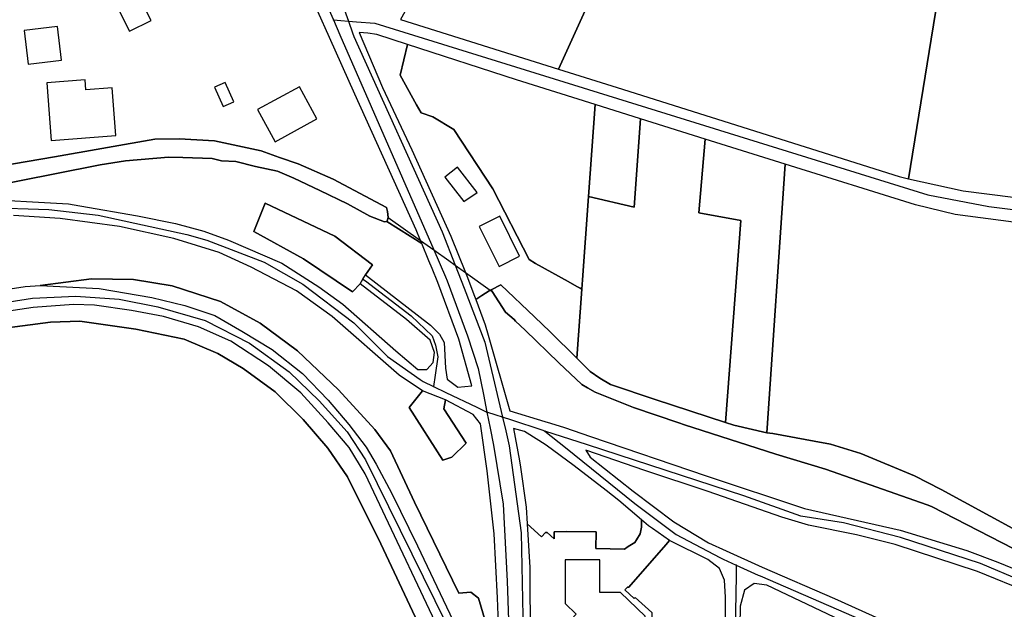
# Model space of a CAD drawing. Units: metres. Extents: x 2539041 to 6021803, y 12702955 to 15875000.
# Drawn here: x 4585479 to 4596598, y 15389102 to 15395759 of the extents above; entities that cross this region are included whole.
import ezdxf

# ---------------------------------------------------------------- set-up
doc = ezdxf.new("R2010")
doc.units = ezdxf.units.M
for name, color, linetype in [('0_TERREIN', 3, 'Continuous'), ('1_WATER', 5, 'Continuous'), ('2_GEBOUWEN', 1, 'Continuous'), ('3_WEGEN', 6, 'Continuous')]:
    doc.layers.add(name, color=color, linetype=linetype)

# ---------------------------------------------------------------- blocks, each defined once
blk = doc.blocks.new('02_west.gml_terrain')
for points in [[(180901.852, 605862.3), (180862.779, 605880.891), (180857.182, 605881.563), (180852.927, 605878.651), (180850.912, 605871.484), (180850.24, 605827.809)], [(180236.242, 606066.344), (180389.406, 606013.484), (180406.648, 606009.005), (180424.338, 606006.317), (180446.73, 606004.525), (180462.07, 606004.749), (180488.941, 606006.765), (180533.054, 606013.709), (180539.765, 606014.134), (180562.605, 606017.046), (180581.19, 606016.823), (180598.432, 606013.911), (180619.929, 606006.967), (180637.619, 605997.336), (180654.189, 605985.017), (180672.327, 605967.77), (180688.562, 605950.076), (180695.504, 605940.669), (180706.252, 605917.823), (180725.847, 605877.282), (180731.221, 605877.73), (180734.58, 605875.042), (180742.862, 605847.489)], [(180743.982, 605852.192), (180743.086, 605875.263), (180741.63, 605903.708), (180738.495, 605931.705), (180735.584, 605952.537), (180732.225, 605956.793), (180719.909, 605963.289), (180719.237, 605959.256), (180729.09, 605944.025), (180722.82, 605937.754), (180718.79, 605936.41), (180703.787, 605959.927), (180709.72, 605967.32), (180699.419, 605974.263), (180669.637, 606000.245), (180653.739, 606011.668), (180633.586, 606022.196), (180619.366, 606028.691), (180599.213, 606034.962), (180575.029, 606040.338), (180548.606, 606043.922), (180527.893, 606045.265)], [(180228.463, 606052.683), (180252.648, 606044.62), (180364.275, 606005.645), (180398.425, 605994.223), (180426.415, 605989.071), (180441.866, 605988.176), (180454.518, 605987.728), (180475.791, 605988.4), (180510.276, 605993.328), (180544.312, 605997.807), (180557.412, 605998.255), (180582.268, 605994.672), (180603.765, 605990.192), (180618.768, 605983.92), (180629.964, 605977.201), (180644.184, 605966.897), (180656.724, 605954.578), (180667.697, 605941.812), (180676.43, 605929.044), (180691.209, 605899.253), (180721.776, 605834.298)], [(180723.278, 605847.951), (180684.203, 605930.38), (180677.149, 605942.028), (180667.744, 605953.003), (180655.653, 605966.442), (180641.321, 605978.313), (180624.527, 605989.288), (180610.196, 605995.784), (180594.633, 606000.264), (180580.302, 606002.951), (180563.956, 606005.416), (180554.552, 606005.64), (180536.637, 606004.296), (180492.188, 605997.577), (180451.21, 605995.336), (180431.393, 605996.457), (180408.104, 605999.593), (180379.218, 606008.105), (180299.389, 606035.879), (180230.308, 606060.294)], [(180821.195, 606226.374), (180779.954, 606250), (180763.596, 606259.371), (180752.563, 606250), (180746.346, 606244.719), (180732.947, 606235.936), (180705.564, 606220.694), (180738.981, 606201.756), (180699.989, 606132.375), (180770.268, 606110.213), (180788.692, 606151.192), (180821.195, 606226.374)], [(180943.327, 606169.674), (180907.594, 606177.173), (180900.093, 606180.758), (180882.627, 606191.061), (180821.195, 606226.374), (180788.692, 606151.192), (180770.268, 606110.213), (180796.304, 606102.139), (180921.701, 606062.494), (180925.845, 606061.58), (180942.386, 606163.855), (180943.327, 606169.674)], [(180503.478, 606064.07), (180546.136, 606071.239), (180590.696, 606079.078), (180601.557, 606079.303), (180617.232, 606078.407), (180638.057, 606073.927), (180646.158, 606071.033), (180654.509, 606068.22), (180670.041, 606061.35), (180693.786, 606048.73), (180694.16, 606047.013), (180694.533, 606044.325), (180694.112, 606043.248), (180693.861, 606042.607), (180709.484, 606032.696), (180708.91, 606034.089), (180706.966, 606038.802), (180679.701, 606099.208), (180668.374, 606124.304), (180663.158, 606135.858)], [(181008.122, 606156.214), (180991.899, 606159.479), (180943.327, 606169.674), (180942.386, 606163.855), (180925.845, 606061.58), (180950.139, 606056.223), (180972.307, 606053.311), (180989.501, 606051.274), (181008.122, 606156.214)], [(180703.065, 606121.207), (180689.4, 606125.632), (180685.473, 606126.325), (180681.601, 606126.552), (180691.902, 606102.138), (180705.058, 606074.365), (180722.3, 606036.064), (180728.927, 606019.837), (180729.801, 606017.698), (180732.62, 606010.127), (180733.449, 606007.9), (180734.798, 606008.772), (180736.131, 606009.634), (180737.683, 606010.637), (180739.867, 606012.048), (180740.68, 606011.469), (180740.26, 606012.211), (180744.573, 606014.397), (180759.566, 606000.1), (180766.469, 605993.5), (180778.317, 605981.785), (180780.572, 606012.443), (180779.783, 606012.885), (180778.385, 606013.668), (180774.552, 606015.814), (180760.035, 606023.943), (180757.108, 606025.582), (180741.057, 606057.048), (180723.629, 606083.425), (180714.314, 606089.018), (180709.097, 606090.882), (180707.113, 606094.455), (180699.782, 606107.66), (180703.065, 606121.207)], [(180786.518, 606094.541), (180751.576, 606105.497), (180703.065, 606121.207), (180699.782, 606107.66), (180707.113, 606094.455), (180709.097, 606090.882), (180714.314, 606089.018), (180723.629, 606083.425), (180741.057, 606057.048), (180757.108, 606025.582), (180760.035, 606023.943), (180774.552, 606015.814), (180778.385, 606013.668), (180779.783, 606012.885), (180780.572, 606012.443), (180780.874, 606016.551), (180783.563, 606053.709), (180786.518, 606094.541)], [(180806.624, 606088.243), (180786.518, 606094.541), (180783.563, 606053.709), (180803.819, 606048.972), (180806.624, 606088.243)], [(180835.475, 606079.206), (180806.624, 606088.243), (180803.819, 606048.972), (180783.563, 606053.709), (180780.874, 606016.551), (180780.572, 606012.443), (180778.317, 605981.785), (180784.253, 605975.915), (180788.58, 605972.834), (180793.398, 605970.116), (180813.138, 605963.49), (180844.474, 605953.244), (180851.227, 606043.059), (180832.581, 606046.388), (180835.475, 606079.206)], [(180870.995, 606068.08), (180835.475, 606079.206), (180832.581, 606046.388), (180851.227, 606043.059), (180844.474, 605953.244), (180848.186, 605952.03), (180862.761, 605948.627), (180870.995, 606068.08)], [(180664.067, 606056.347), (180652.556, 606061.858), (180645.324, 606064.86), (180635.542, 606066.951), (180626.731, 606069.265), (180620.384, 606069.564), (180616.202, 606070.609), (180603.209, 606070.983), (180596.862, 606071.132), (180577.671, 606069.489), (180566.47, 606067.772), (180546.234, 606063.74), (180517.635, 606058.139)], [(180509.642, 606052.831), (180552.419, 606050.423), (180557.354, 606049.558), (180583.097, 606045.048), (180599.875, 606041.629), (180612.475, 606038.285), (180623.515, 606034.296), (180647.25, 606023.993), (180663.598, 606013.466), (180674.345, 606005.849), (180697.916, 605985.085), (180707.71, 605976.732), (180711.74, 605976.732), (180714.428, 605979.868), (180715.1, 605984.348), (180713.084, 605989.723), (180702.56, 605998.907), (180681.958, 606014.81), (180678.6, 606011.226), (180656.879, 606026.009), (180634.711, 606038.104), (180639.861, 606050.646), (180670.762, 606036.088), (180687.557, 606023.321), (180684.422, 606018.841), (180713.309, 605996.444), (180717.339, 605992.411), (180719.354, 605988.827), (180720.026, 605977.404), (180720.697, 605972.477), (180725.4, 605968.893), (180731.67, 605969.565), (180725.962, 605990.171), (180716.556, 606015.482), (180714.02, 606021.697), (180712.606, 606025.126), (180709.484, 606032.696), (180693.861, 606042.607), (180692.89, 606042.458), (180686.394, 606044.922), (180676.388, 606050.448), (180664.067, 606056.347)], [(180998.47, 606038.804), (180946.611, 606045.695), (180928.921, 606049.95), (180870.995, 606068.08), (180862.761, 605948.627), (180865.57, 605948.324), (180883.889, 605944.843), (180891.071, 605943.557), (180904.578, 605939.48), (180928.421, 605929.474), (180940.28, 605923.42), (180972.152, 605906.002), (181004.764, 605889.943), (181009.548, 605887.492), (181020.484, 606036.085), (180998.47, 606038.804)], [(180742.862, 605847.489), (180734.58, 605875.042), (180731.221, 605877.73), (180725.847, 605877.282), (180706.252, 605917.823), (180695.504, 605940.669), (180688.562, 605950.076), (180672.327, 605967.77), (180654.189, 605985.017), (180637.619, 605997.336), (180619.929, 606006.967), (180598.432, 606013.911), (180581.19, 606016.823), (180562.605, 606017.046), (180539.765, 606014.134), (180565.964, 606012.791), (180589.363, 606008.758), (180604.142, 606005.175), (180617.354, 606000.694), (180629.446, 605993.751), (180642.881, 605985.688), (180656.316, 605974.936), (180667.848, 605963.065), (180677.028, 605952.314), (180684.642, 605942.234), (180689.12, 605934.619), (180696.062, 605921.628), (180707.482, 605898.333), (180724.723, 605862.272)], [(180740.68, 606011.469), (180739.867, 606012.048), (180737.683, 606010.637), (180736.131, 606009.634), (180734.798, 606008.772), (180733.449, 606007.9), (180737.64, 605996.644), (180738.986, 605991.942), (180748.611, 605958.343), (180764.104, 605953.63), (180766.689, 605952.843), (180772.905, 605950.952), (180784.408, 605947.021), (180835.827, 605929.45), (180879.603, 605914.891), (180922.148, 605905.26), (180951.818, 605896.301), (180965.477, 605891.149), (180996.659, 605878.373)], [(180993.4, 605886.424), (180936.032, 605915.903), (180934.072, 605916.636), (180888.989, 605932.415), (180866.777, 605939.109), (180834.047, 605949.698), (180826.221, 605952.144), (180823.69, 605953.11), (180803.528, 605959.863), (180786.48, 605966.657), (180783.174, 605968.578), (180780.55, 605970.116), (180770.421, 605979.752), (180755.445, 605994.186), (180751.135, 605998.169), (180750.469, 605998.982), (180746.58, 606002.21), (180740.68, 606011.469)], [(180807.046, 605906.688), (180807.175, 605909.919), (180797.031, 605918.518), (180791.358, 605922.917), (180777.102, 605933.973), (180764.786, 605943.156), (180761.538, 605945.196), (180755.157, 605949.204), (180750.258, 605950.527), (180752.848, 605936.171), (180753.366, 605933.301), (180755.829, 605915.606), (180756.294, 605908.177), (180762.603, 605902.316), (180764.429, 605904.306), (180765.203, 605904.34), (180768.299, 605901.498), (180768.344, 605904.642), (180773.963, 605904.725), (180786.918, 605904.539), (180786.812, 605897.138), (180799.551, 605896.956), (180801.179, 605898.032), (180803.462, 605899.43), (180804.146, 605899.828), (180804.956, 605901.046), (180806.579, 605903.66), (180807.046, 605906.688)], [(181032.314, 605855.085), (180979.804, 605877.484), (180956.516, 605886.891), (180919.906, 605898.986), (180902.664, 605903.241), (180881.392, 605907.497), (180869.524, 605911.081), (180836.72, 605922.504), (180808.523, 605931.905), (180782.307, 605940.871), (180784.323, 605937.735), (180803.356, 605922.728), (180821.493, 605909.065), (180836.945, 605899.658), (180844.71, 605896.12), (180860.732, 605888.821), (180892.924, 605875.02), (180946.441, 605850.831)], [(180817.943, 605898.859), (180819.614, 605900.715), (180811.943, 605906.12), (180810.243, 605907.318), (180807.175, 605909.919), (180807.046, 605906.688), (180806.579, 605903.66), (180804.956, 605901.046), (180804.146, 605899.828), (180803.462, 605899.43), (180801.179, 605898.032), (180799.551, 605896.956), (180786.812, 605897.138), (180786.918, 605904.539), (180773.963, 605904.725), (180768.344, 605904.642), (180768.299, 605901.498), (180765.203, 605904.34), (180764.429, 605904.306), (180762.603, 605902.316), (180756.294, 605908.177), (180757.508, 605888.727), (180757.58, 605855.733)], [(180811.66, 605868.675), (180804.281, 605875.377), (180803.877, 605874.932), (180799.642, 605878.736), (180800.843, 605880.058), (180801.498, 605880.058), (180817.943, 605898.859)], [(180844.504, 605875.512), (180844.056, 605883.128), (180841.817, 605888.28), (180836.666, 605892.311), (180820.096, 605900.375), (180819.614, 605900.715), (180817.943, 605898.859), (180801.498, 605880.058), (180800.843, 605880.058), (180799.642, 605878.736), (180803.877, 605874.932), (180804.281, 605875.377), (180811.66, 605868.675), (180811.691, 605867.895), (180812.203, 605846.021), (180839.177, 605846.435), (180839.161, 605845.75), (180839.26, 605840.054), (180843.087, 605840.047), (180844.559, 605840.88), (180844.504, 605875.512)]]:
    blk.add_lwpolyline(points)
blk = doc.blocks.new('02_west.gml_water')
for points in [[(180721.776, 605834.298), (180691.209, 605899.253), (180676.43, 605929.044), (180667.697, 605941.812), (180656.724, 605954.578), (180644.184, 605966.897), (180629.964, 605977.201), (180618.768, 605983.92), (180603.765, 605990.192), (180582.268, 605994.672), (180557.412, 605998.255), (180544.312, 605997.807), (180510.276, 605993.328), (180475.791, 605988.4), (180454.518, 605987.728), (180441.866, 605988.176), (180426.415, 605989.071), (180398.425, 605994.223), (180364.275, 606005.645), (180252.648, 606044.62), (180228.463, 606052.683)], [(180770.268, 606110.213), (180788.692, 606151.192), (180821.195, 606226.374)], [(180925.845, 606061.58), (180942.386, 606163.855)], [(180517.635, 606058.139), (180546.234, 606063.74), (180566.47, 606067.772), (180577.671, 606069.489), (180596.862, 606071.132), (180603.209, 606070.983), (180616.202, 606070.609), (180620.384, 606069.564), (180626.731, 606069.265), (180635.542, 606066.951), (180645.324, 606064.86), (180652.556, 606061.858), (180664.067, 606056.347), (180676.388, 606050.448), (180686.394, 606044.922), (180692.89, 606042.458), (180693.861, 606042.607), (180694.112, 606043.248), (180694.533, 606044.325), (180694.16, 606047.013), (180693.786, 606048.73), (180670.041, 606061.35), (180654.509, 606068.22), (180646.158, 606071.033), (180638.057, 606073.927), (180617.232, 606078.407), (180601.557, 606079.303), (180590.696, 606079.078), (180546.136, 606071.239), (180503.478, 606064.07)], [(180699.989, 606132.375), (180770.268, 606110.213)], [(180707.113, 606094.455), (180699.782, 606107.66), (180703.065, 606121.207)], [(180786.518, 606094.541), (180751.576, 606105.497), (180703.065, 606121.207)], [(180770.268, 606110.213), (180796.304, 606102.139), (180921.701, 606062.494), (180925.845, 606061.58)], [(180786.518, 606094.541), (180783.563, 606053.709), (180780.874, 606016.551)], [(180835.475, 606079.206), (180806.624, 606088.243), (180786.518, 606094.541)], [(180870.995, 606068.08), (180835.475, 606079.206)], [(180972.152, 605906.002), (180940.28, 605923.42), (180928.421, 605929.474), (180904.578, 605939.48), (180891.071, 605943.557), (180883.889, 605944.843), (180865.57, 605948.324), (180862.761, 605948.627), (180848.186, 605952.03), (180844.474, 605953.244), (180813.138, 605963.49), (180793.398, 605970.116), (180788.58, 605972.834), (180784.253, 605975.915), (180778.317, 605981.785), (180766.469, 605993.5), (180759.566, 606000.1), (180744.573, 606014.397), (180740.26, 606012.211), (180740.68, 606011.469), (180746.58, 606002.21), (180750.469, 605998.982), (180751.135, 605998.169), (180755.445, 605994.186), (180770.421, 605979.752), (180780.55, 605970.116), (180783.174, 605968.578), (180786.48, 605966.657), (180803.528, 605959.863), (180823.69, 605953.11), (180826.221, 605952.144), (180834.047, 605949.698), (180866.777, 605939.109), (180888.989, 605932.415), (180934.072, 605916.636), (180936.032, 605915.903), (180993.4, 605886.424)], [(180870.995, 606068.08), (180862.761, 605948.627)], [(180998.47, 606038.804), (180946.611, 606045.695), (180928.921, 606049.95), (180870.995, 606068.08)], [(180925.845, 606061.58), (180950.139, 606056.223), (180972.307, 606053.311), (180989.501, 606051.274)], [(180694.533, 606044.325), (180708.91, 606034.089), (180714.772, 606029.915), (180721.467, 606025.148), (180724.211, 606023.195), (180728.927, 606019.837), (180739.867, 606012.048), (180740.68, 606011.469)], [(180780.874, 606016.551), (180780.572, 606012.443), (180778.317, 605981.785)]]:
    blk.add_lwpolyline(points)
blk = doc.blocks.new('02_west.gml_buildings')
for points in [[(180579.487, 606127.12), (180589.08, 606131.915), (180580.087, 606149.906), (180570.494, 606145.111), (180579.487, 606127.12)], [(180534.421, 606112.513), (180549.172, 606114.268), (180547.4, 606129.162), (180532.649, 606127.407), (180534.421, 606112.513)], [(180544.713, 606078.532), (180573.353, 606080.78), (180571.693, 606101.925), (180560.056, 606101.012), (180559.702, 606105.524), (180542.699, 606104.189), (180544.713, 606078.532)], [(180621.137, 606093.659), (180625.872, 606095.776), (180622.056, 606104.31), (180617.321, 606102.193), (180621.137, 606093.659)], [(180644.263, 606078), (180662.826, 606088.129), (180655.008, 606102.457), (180636.445, 606092.328), (180644.263, 606078)], [(180728.084, 606051.388), (180734.095, 606055.42), (180725.281, 606066.668), (180719.668, 606062.269), (180728.084, 606051.388)], [(180743.826, 606022.572), (180752.941, 606027.128), (180744.069, 606044.88), (180734.954, 606040.324), (180743.826, 606022.572)], [(180788.574, 605892.214), (180773.182, 605892.214), (180773.182, 605872.688), (180778.065, 605868.01), (180773.833, 605863.404), (180773.833, 605857.886), (180778.613, 605857.886), (180780.626, 605857.886), (180780.626, 605853.464), (180786.26, 605848.331), (180793.202, 605848.331), (180798.232, 605853.464), (180798.232, 605858.597), (180809.197, 605858.597), (180808.795, 605867.152), (180797.729, 605877.62), (180788.574, 605877.62), (180788.574, 605892.214)]]:
    blk.add_lwpolyline(points)
blk = doc.blocks.new('02_west.gml_roads')
for points in [[(180232.374, 606108.688), (180400.426, 606048.763), (180416.717, 606046.619), (180438.153, 606042.76), (180460.444, 606041.903), (180480.593, 606044.047), (180499.027, 606047.906), (180515.746, 606048.763), (180543.611, 606047.906), (180565.474, 606045.333), (180604.914, 606036.757), (180613.917, 606034.184), (180639.317, 606024.536), (180656.465, 606014.674), (180679.186, 605997.523), (180694.189, 605982.515), (180708.645, 605972.355), (180710.052, 605971.366), (180714.59, 605969.199)], [(180223.475, 606066.607), (180238.038, 606062.157), (180323.395, 606032.213), (180399.569, 606006.313), (180415.859, 606002.454), (180438.58, 605999.881), (180457.014, 605999.023), (180475.877, 605999.023), (180536.323, 606008.457), (180555.615, 606009.314), (180574.906, 606008.028), (180592.054, 606004.598), (180613.06, 605998.595), (180632.887, 605988.518), (180650.463, 605975.654), (180663.753, 605962.791), (180676.185, 605949.069), (180684.33, 605936.634), (180730.629, 605842.729)], [(180667.622, 606211.347), (180666.377, 606202.802), (180661.992, 606172.701), (180674.459, 606138.092), (180676.797, 606131.602)], [(180646.888, 606185.475), (180649.212, 606180.15), (180668.113, 606136.837), (180670.168, 606132.129)], [(180670.168, 606132.129), (180673.027, 606125.576), (180714.772, 606029.915), (180719.975, 606017.992), (180720.769, 606016.175), (180729.772, 605991.734), (180734.487, 605977.155), (180736.814, 605965.595), (180738.375, 605957.835)], [(180670.168, 606132.129), (180673.485, 606131.865), (180676.797, 606131.602)], [(180676.797, 606131.602), (180678.657, 606126.438), (180679.232, 606124.843), (180718.507, 606037.941), (180724.211, 606023.195), (180728.203, 606012.874), (180737.489, 605988.871), (180744.123, 605960.673), (180745.324, 605955.567)], [(180676.797, 606131.602), (180680.469, 606131.31), (180688.617, 606130.662), (180934.474, 606054.338), (180961.482, 606049.192), (180999.478, 606044.489)], [(180684.422, 606018.841), (180687.557, 606023.321), (180670.762, 606036.088), (180639.861, 606050.646), (180634.711, 606038.104), (180656.879, 606026.009), (180678.6, 606011.226), (180681.958, 606014.81), (180683.212, 606016.861), (180684.422, 606018.841)], [(180682.852, 606017.088), (180683.212, 606016.861), (180684.396, 606016.114), (180704.643, 606000.539), (180713.988, 605991.713), (180715.546, 605987.56), (180716.585, 605982.368), (180715.352, 605974.228), (180714.59, 605969.199)], [(180714.59, 605969.199), (180720.187, 605966.526), (180733.872, 605959.987), (180738.375, 605957.835)], [(180719.909, 605963.289), (180709.72, 605967.32), (180703.787, 605959.927), (180718.79, 605936.41), (180722.82, 605937.754), (180729.09, 605944.025), (180719.237, 605959.256), (180719.909, 605963.289)], [(180745.324, 605955.567), (180742.516, 605956.483), (180738.375, 605957.835)], [(180738.375, 605957.835), (180739.816, 605950.672), (180741.347, 605943.066), (180745.634, 605916.91), (180747.348, 605882.606), (180748.422, 605852.267), (180748.745, 605843.15)], [(180745.324, 605955.567), (180746.755, 605949.489), (180748.337, 605942.758), (180753.567, 605904.201), (180754.58, 605852.336), (180754.743, 605844)], [(180764.185, 605949.411), (180762.943, 605949.816), (180749.482, 605954.21), (180745.324, 605955.567)], [(180764.185, 605949.411), (180773.303, 605942.046), (180804.152, 605917.124), (180822.586, 605903.403), (180841.877, 605893.112), (180843.354, 605892.444), (180849.215, 605889.792)], [(181030.718, 605859.666), (180957.839, 605890.539), (180922.257, 605902.117), (180896.963, 605908.548), (180877.887, 605911.55), (180852.594, 605920.555), (180783.115, 605943.233), (180764.185, 605949.411)], [(180849.215, 605889.792), (180849.128, 605885.084), (180846.178, 605725.324), (180846.164, 605724.597)], [(180849.215, 605889.792), (180859.035, 605885.349), (180859.882, 605884.965), (180973.486, 605835.654)]]:
    blk.add_lwpolyline(points)
for p in [(180670.168, 606132.129), (180676.797, 606131.602), (180714.59, 605969.199), (180738.375, 605957.835), (180745.324, 605955.567), (180764.185, 605949.411), (180849.215, 605889.792)]:
    blk.add_point(p)

msp = doc.modelspace()

# ---------------------------------------------------------------- block references
at = {"layer": '0_TERREIN', "xscale": 25.4, "yscale": 25.4, "zscale": 25.4}
msp.add_blockref('02_west.gml_terrain', (0, 0), dxfattribs=at)
at = {"layer": '1_WATER', "xscale": 25.4, "yscale": 25.4, "zscale": 25.4}
msp.add_blockref('02_west.gml_water', (0, 0), dxfattribs=at)
at = {"layer": '2_GEBOUWEN', "xscale": 25.4, "yscale": 25.4, "zscale": 25.4}
msp.add_blockref('02_west.gml_buildings', (0, 0), dxfattribs=at)
at = {"layer": '3_WEGEN', "xscale": 25.4, "yscale": 25.4, "zscale": 25.4}
msp.add_blockref('02_west.gml_roads', (0, 0), dxfattribs=at)

doc.saveas('drawing.dxf')
